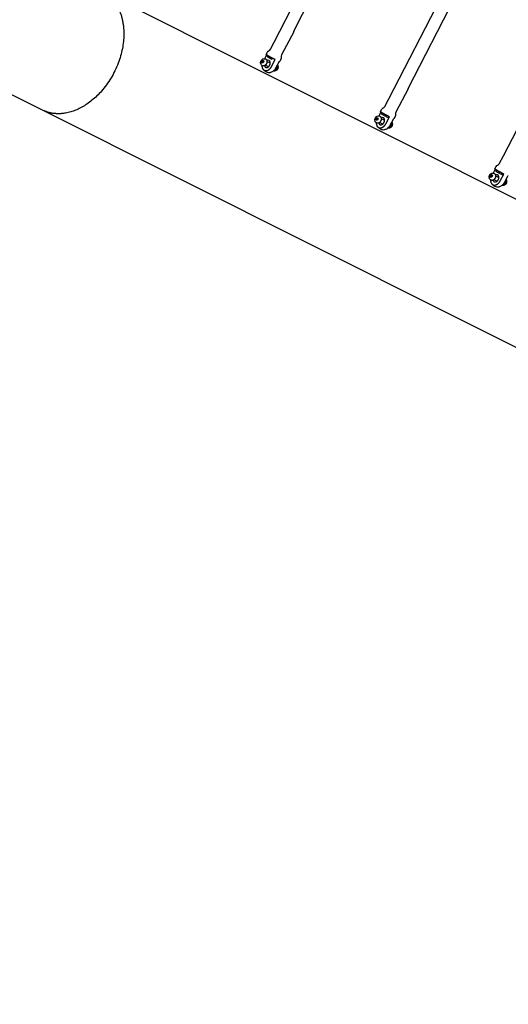
# Model space of a CAD drawing. Units: millimetres. Extents: x 99665 to 125185, y -14886 to 16051.
# Drawn here: x 110967 to 111764, y 4563 to 6169 of the extents above; entities that cross this region are included whole.
import ezdxf

# ---------------------------------------------------------------- set-up
doc = ezdxf.new("R2010")
doc.units = ezdxf.units.MM
doc.header["$LTSCALE"] = 500
doc.header["$MEASUREMENT"] = 0
for name, color, linetype, true_color in [('Default', 7, 'Continuous', 0x000000), ('Make2D', 7, 'Continuous', 0x000000), ('usezones$EN', 70, 'Continuous', 0x7fff00), ('usezones$EN$DIMS', 70, 'Continuous', 0x7fff00)]:
    doc.layers.add(name, color=color, linetype=linetype, true_color=true_color)
doc.styles.add('Arial', font='txt')
doc.dimstyles.new('EN RC DIMS', dxfattribs={"dimtxt": 400, "dimasz": 250, "dimexe": 150, "dimexo": 150, "dimgap": 250, "dimtad": 0, "dimtih": 1, "dimtoh": 1, "dimzin": 1, "dimdsep": 46, "dimtxsty": 'Arial', "dimcen": 150, "dimazin": 0, "dimtfac": 1, "dimtdec": 4, "dimtix": 1, "dimtmove": 1, "dimatfit": 3, "dimfxl": 0, "dimtolj": 1, "dimtzin": 1, "dimarcsym": 0})

# ---------------------------------------------------------------- blocks, each defined once
blk = doc.blocks.new('*D1')
at = {"layer": 'Defpoints', "color": 0}
for p in [(125185.4, 15788.4), (103610.2, 9416.3), (125185.4, -11445.2)]:
    blk.add_point(p, dxfattribs=at)
at = {"layer": 'usezones$EN$DIMS', "color": 0, "lineweight": -2}
for p, q in [((103610.2, 9566.3), (103610.2, 15938.4)), ((125185.4, -11295.2), (125185.4, 15938.4)), ((103860.2, 15788.4), (113003.2, 15788.4)), ((124935.4, 15788.4), (115792.4, 15788.4))]:
    blk.add_line(p, q, dxfattribs=at)
at = {"layer": 'usezones$EN$DIMS', "color": 0}
for points in [[(103860.2, 15830.1), (103860.2, 15746.8), (103610.2, 15788.4)], [(124935.4, 15746.8), (124935.4, 15830.1), (125185.4, 15788.4)]]:
    blk.add_solid(points, dxfattribs=at)
at = {"layer": 'usezones$EN$DIMS', "color": 0, "insert": (114397.8, 15788.4), "char_height": 400, "attachment_point": 5, "style": 'Arial'}
blk.add_mtext('\\A1;21575.25', dxfattribs=at)
blk = doc.blocks.new('*D2')
at = {"layer": 'Defpoints', "color": 0}
for p in [(108886.4, 14692.5), (100800.6, -14885.9), (121823.8, -14885.9)]:
    blk.add_point(p, dxfattribs=at)
at = {"layer": 'usezones$EN$DIMS', "color": 0, "lineweight": -2}
for p, q in [((108736.4, 14692.5), (100650.6, 14692.5)), ((100800.6, 14442.5), (100800.6, 357.5)), ((100800.6, -14635.9), (100800.6, -550.9)), ((121673.8, -14885.9), (100650.6, -14885.9))]:
    blk.add_line(p, q, dxfattribs=at)
at = {"layer": 'usezones$EN$DIMS', "color": 0}
for points in [[(100842.3, 14442.5), (100759, 14442.5), (100800.6, 14692.5)], [(100759, -14635.9), (100842.3, -14635.9), (100800.6, -14885.9)]]:
    blk.add_solid(points, dxfattribs=at)
at = {"layer": 'usezones$EN$DIMS', "color": 0, "insert": (100800.6, -96.7), "char_height": 400, "attachment_point": 5, "style": 'Arial'}
blk.add_mtext('\\A1;29578.34', dxfattribs=at)

msp = doc.modelspace()

# ---------------------------------------------------------------- linework, layer by layer
at = {"layer": 'Default'}
msp.add_lwpolyline([(116229.328, 7918.562), (112494.153, 9301.048), (112492.562, 9301.637), (111636.617, 9618.445, -0.02448973), (111542.803, 9658.492), (111372.137, 9762.795, -0.14190334), (111024.014, 10226.324, 1.77817084), (108621.429, 7145.657, -0.08734112), (108967.535, 7042.226), (109754.619, 6647.715), (111004.25, 6021.361), (117394.429, 2818.404)], format="xyb", dxfattribs=at)
at = {"layer": 'Make2D'}
for p, q in [((111381.99, 6132.156), (111542.557, 6445.718)), ((111560.137, 6436.716), (111413.018, 6149.416)), ((111568.818, 6039.557), (111730.803, 6354.684)), ((111748.368, 6345.655), (111599.518, 6056.079)), ((111755.709, 5947.072), (111919.049, 6263.649)), ((111102.614, 6214.008), (112287.755, 5619.978)), ((111360.976, 6100.001), (111362.143, 6102.209)), ((111362.143, 6102.209), (111364.045, 6102.532)), ((111364.066, 6101.308), (111362.143, 6102.209)), ((111364.045, 6102.532), (111364.781, 6100.647)), ((111369.267, 6111.59), (111365.919, 6105.257)), ((111370.173, 6109.078), (111370.918, 6110.534)), ((111361.711, 6098.117), (111360.976, 6100.001)), ((111362.899, 6099.101), (111360.976, 6100.001)), ((111363.614, 6098.44), (111361.711, 6098.117)), ((111362.897, 6093.69), (111361.873, 6094.193)), ((111362.899, 6099.101), (111364.066, 6101.308)), ((111363.185, 6098.367), (111362.899, 6099.101)), ((111364.781, 6100.647), (111363.614, 6098.44)), ((111364.066, 6101.308), (111364.495, 6101.381)), ((111372.398, 6092), (111367.075, 6094.494)), ((111370.044, 6100.833), (111375.367, 6098.339)), ((111372.191, 6091.837), (111372.184, 6092.1)), ((111375.153, 6098.439), (111375.36, 6098.603)), ((111389.842, 6100.713), (111383.961, 6089.587)), ((111384.379, 6090.337), (111384.086, 6089.781)), ((111547.415, 6006.712), (111548.583, 6008.919)), ((111548.151, 6004.828), (111547.415, 6006.712)), ((111549.336, 6005.807), (111547.415, 6006.712)), ((111550.055, 6005.152), (111548.151, 6004.828)), ((111548.583, 6008.919), (111550.487, 6009.243)), ((111550.504, 6008.014), (111548.583, 6008.919)), ((111549.336, 6005.807), (111550.504, 6008.014)), ((111549.621, 6005.079), (111549.336, 6005.807)), ((111551.223, 6007.36), (111550.055, 6005.152)), ((111550.487, 6009.243), (111551.223, 6007.36)), ((111550.504, 6008.014), (111550.938, 6008.088)), ((111555.708, 6018.289), (111552.36, 6011.963)), ((111556.486, 6007.529), (111561.804, 6005.025)), ((111556.545, 6015.679), (111557.349, 6017.245)), ((111561.588, 6005.127), (111561.797, 6005.291)), ((111576.278, 6007.401), (111570.39, 5996.277)), ((111549.324, 6000.401), (111548.312, 6000.899)), ((111558.821, 5998.692), (111553.504, 6001.196)), ((111558.613, 5998.529), (111558.606, 5998.794)), ((111570.801, 5997.012), (111570.507, 5996.457)), ((111742.151, 5924.987), (111738.802, 5918.669)), ((111733.856, 5913.421), (111735.025, 5915.628)), ((111734.591, 5911.539), (111733.856, 5913.421)), ((111735.775, 5912.513), (111733.856, 5913.421)), ((111736.496, 5911.864), (111734.591, 5911.539)), ((111735.025, 5915.628), (111736.93, 5915.953)), ((111736.944, 5914.719), (111735.025, 5915.628)), ((111735.775, 5912.513), (111736.944, 5914.719)), ((111736.057, 5911.789), (111735.775, 5912.513)), ((111737.666, 5914.071), (111736.496, 5911.864)), ((111736.93, 5915.953), (111737.666, 5914.071)), ((111736.944, 5914.719), (111737.383, 5914.794)), ((111742.917, 5922.28), (111743.781, 5923.954)), ((111742.929, 5914.225), (111748.241, 5911.711)), ((111748.025, 5911.814), (111748.235, 5911.978)), ((111762.715, 5914.088), (111756.821, 5902.966)), ((111735.753, 5907.112), (111734.753, 5907.605)), ((111745.246, 5905.384), (111739.934, 5907.898)), ((111745.036, 5905.22), (111745.03, 5905.487)), ((111757.224, 5903.688), (111756.93, 5903.132))]:
    msp.add_line(p, q, dxfattribs=at)
for points in [[(111413.659, 6149.268), (111393.607, 6111.336, 0.18238964), (111393.17, 6107.856, -0.18289366), (111392.729, 6104.327), (111390.708, 6100.504)], [(111368.611, 6112.197), (111370.627, 6116.01, -0.18283248), (111373.296, 6118.362, 0.18229919), (111375.925, 6120.683), (111381.99, 6132.156)], [(111361.873, 6094.193, -0.23640088), (111359.538, 6097.974, -0.21760165), (111361.449, 6103.478, -0.08904265), (111363.189, 6104.761, -0.22798575), (111367.347, 6104.857), (111367.988, 6104.557)], [(111383.961, 6089.586, -0.07606465), (111381.225, 6085.871, -0.04919805), (111379.324, 6084.322, -0.057002), (111377.295, 6083.285, -0.04793804), (111375.797, 6082.884)], [(111600.12, 6055.941), (111580.045, 6018.016, 0.18236603), (111579.606, 6014.536, -0.18285815), (111579.164, 6011.007), (111577.141, 6007.186)], [(111555.05, 6018.89), (111557.068, 6022.703, -0.18285816), (111559.737, 6025.053, 0.18236291), (111562.369, 6027.373), (111568.818, 6039.557)], [(111548.312, 6000.899, -0.2366792), (111545.975, 6004.681, -0.21769243), (111547.889, 6010.185, -0.08893899), (111549.628, 6011.466, -0.22851723), (111553.796, 6011.559), (111554.436, 6011.258)], [(111570.39, 5996.277, -0.07602921), (111567.652, 5992.562, -0.04914493), (111565.749, 5991.012, -0.05692265), (111563.719, 5989.974, -0.04845271), (111562.203, 5989.57)], [(111741.49, 5925.583), (111743.511, 5929.395, -0.1828465), (111746.18, 5931.743, 0.18238071), (111748.814, 5934.063), (111755.709, 5947.072)], [(111734.753, 5907.605, -0.23695293), (111732.413, 5911.387), (111732.4, 5911.52), (111732.39, 5911.652), (111732.382, 5911.786), (111732.377, 5911.919), (111732.375, 5912.053), (111732.375, 5912.187), (111732.379, 5912.321), (111732.385, 5912.455), (111732.394, 5912.588), (111732.405, 5912.722), (111732.42, 5912.855), (111732.437, 5912.988), (111732.457, 5913.12), (111732.479, 5913.252), (111732.505, 5913.382), (111732.533, 5913.513), (111732.57, 5913.673), (111732.611, 5913.832), (111732.656, 5913.99), (111732.704, 5914.147), (111732.756, 5914.303), (111732.812, 5914.458), (111732.871, 5914.612), (111732.934, 5914.764), (111732.994, 5914.901), (111733.056, 5915.036), (111733.12, 5915.167), (111733.2, 5915.321), (111733.316, 5915.533), (111733.44, 5915.741), (111733.572, 5915.945), (111733.71, 5916.145), (111733.855, 5916.339), (111734.007, 5916.529), (111734.165, 5916.713), (111734.329, 5916.89), (111734.423, 5916.988), (111734.519, 5917.083), (111734.618, 5917.176), (111734.719, 5917.267), (111734.822, 5917.355), (111734.926, 5917.442), (111735.033, 5917.526), (111735.142, 5917.608), (111735.252, 5917.688), (111735.364, 5917.765), (111735.478, 5917.839), (111735.594, 5917.911), (111735.71, 5917.98), (111735.828, 5918.047), (111735.948, 5918.11), (111736.068, 5918.171), (111736.169, 5918.22), (111736.272, 5918.266), (111736.375, 5918.31), (111736.479, 5918.351), (111736.585, 5918.391), (111736.691, 5918.428), (111736.798, 5918.463), (111736.906, 5918.496), (111737.015, 5918.526), (111737.124, 5918.554), (111737.234, 5918.579), (111737.344, 5918.602), (111737.454, 5918.623), (111737.565, 5918.641), (111737.676, 5918.657), (111737.787, 5918.67), (111737.928, 5918.683), (111738.068, 5918.692), (111738.209, 5918.696), (111738.349, 5918.696), (111738.471, 5918.693), (111738.593, 5918.687), (111738.715, 5918.678), (111738.837, 5918.665), (111738.959, 5918.649), (111739.08, 5918.63), (111739.201, 5918.607), (111739.321, 5918.581), (111739.441, 5918.552), (111739.56, 5918.52), (111739.677, 5918.484), (111739.794, 5918.445), (111739.909, 5918.404), (111740.023, 5918.359), (111740.136, 5918.311), (111740.247, 5918.261), (111740.886, 5917.958)], [(111756.821, 5902.966, -0.07599457), (111754.08, 5899.252, -0.0490928), (111752.176, 5897.702, -0.05684468), (111750.144, 5896.663, -0.04895929), (111748.61, 5896.256)]]:
    msp.add_lwpolyline(points, format="xyb", dxfattribs=at)
for points in [[(111361.784, 6094.247), (111361.778, 6093.917), (111361.779, 6093.619), (111361.788, 6093.321), (111361.804, 6093.023), (111361.829, 6092.725), (111361.861, 6092.428), (111361.901, 6092.132), (111361.949, 6091.838), (111362.004, 6091.545), (111362.063, 6091.271), (111362.131, 6090.999), (111362.207, 6090.729), (111362.292, 6090.461), (111362.385, 6090.197), (111362.486, 6089.935), (111362.596, 6089.677), (111362.712, 6089.422), (111362.822, 6089.203), (111362.94, 6088.987), (111363.065, 6088.775), (111363.197, 6088.567), (111363.337, 6088.364), (111363.483, 6088.166), (111363.636, 6087.973), (111363.795, 6087.787), (111363.873, 6087.7), (111363.952, 6087.616), (111364.034, 6087.533), (111364.116, 6087.451), (111364.201, 6087.371), (111364.287, 6087.292), (111364.374, 6087.215), (111364.463, 6087.14), (111364.554, 6087.067), (111364.645, 6086.995), (111364.739, 6086.925), (111364.833, 6086.857), (111364.929, 6086.791), (111365.026, 6086.727), (111365.124, 6086.665), (111365.223, 6086.605), (111365.321, 6086.547), (111365.421, 6086.492), (111365.523, 6086.439), (111365.625, 6086.388), (111365.729, 6086.338), (111365.833, 6086.291), (111365.939, 6086.246), (111366.045, 6086.203), (111366.152, 6086.162), (111366.26, 6086.123), (111366.369, 6086.086), (111366.479, 6086.052), (111366.588, 6086.02), (111366.699, 6085.99), (111366.81, 6085.962), (111366.921, 6085.936), (111367.037, 6085.912), (111367.153, 6085.891), (111367.27, 6085.871), (111367.387, 6085.854), (111367.504, 6085.838), (111367.622, 6085.825), (111367.74, 6085.814), (111367.859, 6085.806), (111367.977, 6085.799), (111368.096, 6085.795), (111368.214, 6085.793), (111368.333, 6085.793), (111368.451, 6085.795), (111368.569, 6085.8), (111368.687, 6085.807), (111368.805, 6085.816), (111369.07, 6085.843), (111369.335, 6085.88), (111369.599, 6085.926), (111369.861, 6085.98), (111370.121, 6086.044), (111370.379, 6086.116), (111370.634, 6086.198), (111370.885, 6086.287), (111371.151, 6086.391), (111371.413, 6086.503), (111371.673, 6086.622), (111371.929, 6086.748), (111372.182, 6086.882), (111372.43, 6087.023), (111372.674, 6087.17), (111372.914, 6087.325), (111373.167, 6087.497), (111373.417, 6087.676), (111373.662, 6087.861), (111373.902, 6088.053), (111374.138, 6088.25), (111374.369, 6088.452), (111374.595, 6088.661), (111374.815, 6088.874), (111375.017, 6089.08), (111375.216, 6089.29), (111375.411, 6089.503), (111375.602, 6089.721), (111375.788, 6089.942), (111375.971, 6090.167), (111376.15, 6090.396), (111376.324, 6090.628), (111376.494, 6090.863), (111376.659, 6091.101), (111376.819, 6091.342), (111376.975, 6091.587), (111377.126, 6091.833), (111377.273, 6092.083), (111377.414, 6092.335), (111377.55, 6092.589), (111383.432, 6103.716)], [(111548.211, 6000.961), (111548.204, 6000.609), (111548.205, 6000.311), (111548.214, 6000.013), (111548.23, 5999.715), (111548.255, 5999.418), (111548.287, 5999.121), (111548.327, 5998.825), (111548.374, 5998.531), (111548.43, 5998.238), (111548.489, 5997.965), (111548.557, 5997.693), (111548.633, 5997.423), (111548.718, 5997.156), (111548.811, 5996.891), (111548.912, 5996.63), (111549.021, 5996.372), (111549.138, 5996.117), (111549.248, 5995.898), (111549.366, 5995.682), (111549.491, 5995.47), (111549.623, 5995.263), (111549.763, 5995.06), (111549.909, 5994.862), (111550.062, 5994.67), (111550.222, 5994.483), (111550.299, 5994.397), (111550.379, 5994.313), (111550.46, 5994.23), (111550.543, 5994.148), (111550.627, 5994.068), (111550.713, 5993.99), (111550.801, 5993.913), (111550.89, 5993.838), (111550.98, 5993.764), (111551.072, 5993.693), (111551.165, 5993.623), (111551.26, 5993.555), (111551.355, 5993.489), (111551.452, 5993.425), (111551.55, 5993.363), (111551.649, 5993.303), (111551.748, 5993.246), (111551.848, 5993.191), (111551.95, 5993.137), (111552.052, 5993.086), (111552.156, 5993.037), (111552.26, 5992.99), (111552.366, 5992.945), (111552.472, 5992.902), (111552.58, 5992.861), (111552.688, 5992.822), (111552.797, 5992.786), (111552.906, 5992.751), (111553.016, 5992.719), (111553.127, 5992.689), (111553.238, 5992.661), (111553.349, 5992.636), (111553.465, 5992.612), (111553.581, 5992.591), (111553.698, 5992.571), (111553.815, 5992.554), (111553.932, 5992.538), (111554.05, 5992.525), (111554.169, 5992.515), (111554.287, 5992.506), (111554.405, 5992.5), (111554.524, 5992.495), (111554.643, 5992.493), (111554.761, 5992.494), (111554.88, 5992.496), (111554.998, 5992.501), (111555.116, 5992.508), (111555.234, 5992.517), (111555.5, 5992.544), (111555.765, 5992.581), (111556.029, 5992.627), (111556.291, 5992.682), (111556.551, 5992.746), (111556.809, 5992.818), (111557.064, 5992.9), (111557.315, 5992.989), (111557.581, 5993.093), (111557.844, 5993.205), (111558.104, 5993.324), (111558.36, 5993.451), (111558.613, 5993.584), (111558.862, 5993.725), (111559.106, 5993.873), (111559.346, 5994.027), (111559.599, 5994.2), (111559.849, 5994.379), (111560.094, 5994.564), (111560.335, 5994.756), (111560.571, 5994.953), (111560.802, 5995.155), (111561.028, 5995.364), (111561.248, 5995.577), (111561.451, 5995.783), (111561.65, 5995.993), (111561.845, 5996.206), (111562.036, 5996.424), (111562.223, 5996.645), (111562.406, 5996.87), (111562.584, 5997.099), (111562.759, 5997.331), (111562.929, 5997.566), (111563.094, 5997.804), (111563.255, 5998.045), (111563.411, 5998.289), (111563.562, 5998.536), (111563.708, 5998.786), (111563.85, 5999.038), (111563.987, 5999.292), (111569.875, 6010.416)], [(111734.639, 5907.675), (111734.631, 5907.301), (111734.632, 5907.003), (111734.641, 5906.705), (111734.658, 5906.408), (111734.682, 5906.11), (111734.714, 5905.814), (111734.754, 5905.518), (111734.802, 5905.224), (111734.857, 5904.931), (111734.916, 5904.658), (111734.984, 5904.387), (111735.06, 5904.117), (111735.145, 5903.85), (111735.238, 5903.585), (111735.339, 5903.324), (111735.449, 5903.066), (111735.565, 5902.812), (111735.675, 5902.593), (111735.793, 5902.377), (111735.918, 5902.166), (111736.051, 5901.958), (111736.19, 5901.756), (111736.337, 5901.558), (111736.49, 5901.366), (111736.649, 5901.18), (111736.727, 5901.094), (111736.806, 5901.009), (111736.887, 5900.926), (111736.97, 5900.845), (111737.055, 5900.765), (111737.141, 5900.686), (111737.228, 5900.61), (111737.318, 5900.535), (111737.408, 5900.461), (111737.5, 5900.39), (111737.593, 5900.32), (111737.688, 5900.253), (111737.783, 5900.187), (111737.88, 5900.123), (111737.978, 5900.061), (111738.077, 5900.001), (111738.176, 5899.944), (111738.277, 5899.889), (111738.378, 5899.835), (111738.481, 5899.784), (111738.584, 5899.735), (111738.689, 5899.688), (111738.795, 5899.643), (111738.901, 5899.6), (111739.008, 5899.559), (111739.117, 5899.521), (111739.225, 5899.484), (111739.335, 5899.45), (111739.445, 5899.418), (111739.556, 5899.388), (111739.667, 5899.361), (111739.778, 5899.335), (111739.894, 5899.311), (111740.01, 5899.29), (111740.127, 5899.27), (111740.244, 5899.253), (111740.362, 5899.238), (111740.48, 5899.225), (111740.598, 5899.214), (111740.717, 5899.206), (111740.835, 5899.199), (111740.954, 5899.195), (111741.073, 5899.193), (111741.191, 5899.194), (111741.31, 5899.196), (111741.428, 5899.201), (111741.546, 5899.208), (111741.664, 5899.217), (111741.93, 5899.245), (111742.195, 5899.282), (111742.459, 5899.328), (111742.722, 5899.383), (111742.982, 5899.447), (111743.24, 5899.519), (111743.495, 5899.601), (111743.747, 5899.691), (111744.013, 5899.795), (111744.276, 5899.906), (111744.536, 5900.026), (111744.793, 5900.152), (111745.045, 5900.286), (111745.294, 5900.427), (111745.539, 5900.575), (111745.779, 5900.729), (111746.033, 5900.902), (111746.283, 5901.081), (111746.528, 5901.266), (111746.769, 5901.458), (111747.005, 5901.655), (111747.237, 5901.858), (111747.463, 5902.066), (111747.683, 5902.28), (111747.886, 5902.485), (111748.085, 5902.695), (111748.28, 5902.909), (111748.471, 5903.126), (111748.658, 5903.347), (111748.841, 5903.572), (111749.02, 5903.801), (111749.195, 5904.033), (111749.365, 5904.268), (111749.53, 5904.506), (111749.691, 5904.747), (111749.847, 5904.991), (111749.999, 5905.238), (111750.146, 5905.488), (111750.287, 5905.74), (111750.424, 5905.994), (111756.319, 5917.116)]]:
    msp.add_lwpolyline(points, dxfattribs=at)
for centre, radius, start, end in [((111371.729, 6098.979), 3.705, 61.657072, 120.512294), ((111373.776, 6095.22), 12.5, 214.479529, 239.376039), ((111390.65, 6102.128), 1.63, 240.279955, 271.925659), ((111373.776, 6095.22), 12.5, 239.376048, 244.899623), ((111373.776, 6095.22), 12.5, 244.899629, 279.30754), ((111558.166, 6005.67), 3.708, 61.706922, 120.36738), ((111635.262, 6147.036), 153.393, 242.766835, 244.394804), ((111577.106, 6008.849), 1.669, 240.247068, 271.076288), ((111560.205, 6001.91), 12.5, 214.44638, 239.428857), ((111560.205, 6001.91), 12.5, 239.428866, 244.785161), ((111560.205, 6001.91), 12.5, 244.785167, 279.19716), ((111744.605, 5912.361), 3.711, 61.755972, 120.224732), ((111824.818, 6059.297), 159.874, 242.68054, 244.248026), ((111763.564, 5915.571), 1.709, 240.214848, 270.239646), ((111746.635, 5908.599), 12.5, 214.413694, 239.480923), ((111746.635, 5908.599), 12.5, 239.480934, 244.672379), ((111746.635, 5908.599), 12.5, 244.672385, 279.088377)]:
    msp.add_arc(centre, radius, start, end, dxfattribs=at)
for points, weights, degree, knots in [([(111101.172, 6214.731), (111139.094, 6195.723), (111136.367, 6140.163), (111131.45, 6039.999), (111047.794, 6017.881), (111023.832, 6011.546), (111004.25, 6021.361)], [0.864690088758, 0.813168595357, 1, 0.707106781187, 1, 0.893938185829, 0.864690088758], 2, [231.39876259, 231.39876259, 231.39876259, 339.76324549, 339.76324549, 509.64486823, 509.64486823, 571.16200808, 571.16200808, 571.16200808]), ([(111367.988, 6104.557), (111368.119, 6104.495), (111368.243, 6104.422), (111371.899, 6102.258), (111369.098, 6096.959), (111366.482, 6092.011), (111362.897, 6093.69)], [0.973452280982, 0.986062959942, 1, 0.707106781187, 1, 0.721043821244, 0.973452280982], 2, [7.1811758, 7.1811758, 7.1811758, 7.35619449, 7.35619449, 11.03429174, 11.03429174, 14.53737029, 14.53737029, 14.53737029]), ([(111365.921, 6093.788), (111366.33, 6091.985), (111367.653, 6091.202), (111371.461, 6088.948), (111374.378, 6094.467), (111377.296, 6099.986), (111373.488, 6102.24)], [0.856470746701, 0.874223100568, 1, 0.707106781187, 1, 0.707106900396, 1], 2, [-23.85086444, -23.85086444, -23.85086444, -19.63495291, -19.63495291, -9.81747529, -9.81747529, 0, 0, 0]), ([(111383.432, 6103.716), (111377.442, 6106.73), (111371.645, 6110.099), (111368.414, 6112.012), (111368.613, 6112.196)], [1, 0.999545988585, 1, 0.887703768242, 0.929814855151], 2, [0, 0, 0, 13.40720614, 13.40720614, 25.67941144, 25.67941144, 25.67941144]), ([(111386.914, 6095.174), (111387.007, 6095.059), (111387.094, 6094.939), (111387.177, 6094.815), (111387.219, 6094.751), (111387.26, 6094.686), (111387.3, 6094.62), (111387.689, 6093.958), (111387.931, 6093.229), (111388.013, 6092.465), (111388.091, 6091.754), (111388.051, 6091.039), (111387.895, 6090.341), (111387.805, 6089.933), (111387.68, 6089.535), (111387.52, 6089.15), (111387.472, 6089.034), (111387.421, 6088.918), (111387.321, 6088.709), (111387.279, 6088.625), (111387.23, 6088.532), (111386.928, 6087.958), (111386.549, 6087.431), (111386.102, 6086.961), (111385.601, 6086.432), (111385.015, 6086), (111384.362, 6085.679), (111383.828, 6085.417), (111383.256, 6085.25), (111382.664, 6085.183), (111382.47, 6085.161), (111382.274, 6085.152), (111382.079, 6085.155), (111381.611, 6085.161), (111381.149, 6085.238), (111380.704, 6085.384)], [0.973458582797, 0.973458582797, 0.973458582797, 0.973458582797, 0.973458582797, 0.973458582797, 0.973458582797, 0.958887638008, 0.958887638008, 0.973458582797, 0.964643136441, 0.964643136441, 0.973458582797, 0.97096577738, 0.97096577738, 0.973458582797, 0.973458582797, 0.973458582797, 0.973458582797, 0.973458582797, 0.973458582797, 0.967254834553, 0.967254834553, 0.973458582797, 0.963248657241, 0.963248657241, 0.973458582797, 0.963921098908, 0.963921098908, 0.973458582797, 0.973458582797, 0.973458582797, 0.973458582797, 0.965933477483, 0.965933477483, 0.973458582797], 3, [3.20639366, 3.20639366, 3.20639366, 3.20639366, 3.67644023, 3.67644023, 3.67644023, 3.91958956, 3.91958956, 3.91958956, 6.20598594, 6.20598594, 6.20598594, 8.343746, 8.343746, 8.343746, 9.59324182, 9.59324182, 9.59324182, 9.96494014, 9.96494014, 10.27685299, 10.27685299, 10.27685299, 12.21679981, 12.21679981, 12.21679981, 14.38941768, 14.38941768, 14.38941768, 16.16677626, 16.16677626, 16.16677626, 16.78506554, 16.78506554, 16.78506554, 18.18372617, 18.18372617, 18.18372617, 18.18372617]), ([(111386.504, 6094.399), (111387.216, 6091.899), (111385.764, 6089.152), (111383.9, 6085.625), (111380.935, 6085.593)], [0.85983576712, 0.823221349097, 1, 0.78383814954, 0.886741013406], 2, [8.81433911, 8.81433911, 8.81433911, 11.03429174, 11.03429174, 13.74881107, 13.74881107, 13.74881107]), ([(111554.436, 6011.258), (111554.563, 6011.198), (111554.684, 6011.127), (111558.342, 6008.966), (111555.538, 6003.669), (111552.913, 5998.711), (111549.324, 6000.401)], [0.974207270109, 0.98647950378, 1, 0.707106781187, 1, 0.720627277408, 0.974207270108], 2, [7.18640667, 7.18640667, 7.18640667, 7.35619449, 7.35619449, 11.03429174, 11.03429174, 14.54260116, 14.54260116, 14.54260116]), ([(111552.347, 6000.492), (111552.755, 5998.684), (111554.082, 5997.899), (111557.892, 5995.649), (111560.813, 6001.167), (111563.734, 6006.685), (111559.924, 6008.935)], [0.856376700957, 0.873887210453, 1, 0.707106781187, 1, 0.707106900396, 1], 2, [-23.86212313, -23.86212313, -23.86212313, -19.63495291, -19.63495291, -9.81747529, -9.81747529, 0, 0, 0]), ([(111569.875, 6010.416), (111563.888, 6013.437), (111558.089, 6016.803), (111554.857, 6018.712), (111555.052, 6018.889)], [1, 0.999573112261, 1, 0.887703768242, 0.929814855151], 2, [0, 0, 0, 13.40713992, 13.40713992, 25.67934523, 25.67934523, 25.67934523]), ([(111573.337, 6001.844), (111573.432, 6001.727), (111573.521, 6001.605), (111573.605, 6001.478), (111573.645, 6001.418), (111573.683, 6001.356), (111573.721, 6001.293), (111574.111, 6000.632), (111574.352, 5999.902), (111574.435, 5999.138), (111574.513, 5998.427), (111574.473, 5997.712), (111574.316, 5997.013), (111574.224, 5996.597), (111574.095, 5996.191), (111573.93, 5995.798), (111573.885, 5995.69), (111573.837, 5995.583), (111573.746, 5995.392), (111573.704, 5995.307), (111573.66, 5995.223), (111573.656, 5995.217), (111573.653, 5995.211), (111573.65, 5995.204), (111573.347, 5994.631), (111572.969, 5994.104), (111572.521, 5993.634), (111572.021, 5993.106), (111571.435, 5992.674), (111570.782, 5992.353), (111570.244, 5992.089), (111569.669, 5991.922), (111569.073, 5991.855), (111568.883, 5991.835), (111568.691, 5991.826), (111568.499, 5991.828), (111568.028, 5991.834), (111567.562, 5991.912), (111567.114, 5992.06)], [0.974213388881, 0.974213388881, 0.974213388881, 0.974213388881, 0.974213388881, 0.974213388881, 0.974213388881, 0.959589255067, 0.959589255067, 0.974213388881, 0.965372022369, 0.965372022369, 0.974213388881, 0.971608147416, 0.971608147416, 0.974213388881, 0.974213388881, 0.974213388881, 0.974213388881, 0.974213388881, 0.974213388881, 0.974213388881, 0.974213388881, 0.974213388881, 0.968022007836, 0.968022007836, 0.974213388881, 0.964019136018, 0.964019136018, 0.974213388881, 0.964561492118, 0.964561492118, 0.974213388881, 0.974213388881, 0.974213388881, 0.974213388881, 0.966567400644, 0.966567400644, 0.974213388881], 3, [3.19776775, 3.19776775, 3.19776775, 3.19776775, 3.67724056, 3.67724056, 3.67724056, 3.90703658, 3.90703658, 3.90703658, 6.19457945, 6.19457945, 6.19457945, 8.33286041, 8.33286041, 8.33286041, 9.60970591, 9.60970591, 9.60970591, 9.96072805, 9.96072805, 10.24512507, 10.24512507, 10.24512507, 10.26609501, 10.26609501, 10.26609501, 12.20595022, 12.20595022, 12.20595022, 14.37802234, 14.37802234, 14.37802234, 16.16623203, 16.16623203, 16.16623203, 16.77177912, 16.77177912, 16.77177912, 18.18152159, 18.18152159, 18.18152159, 18.18152159]), ([(111572.929, 6001.073), (111573.64, 5998.575), (111572.187, 5995.829), (111570.317, 5992.296), (111567.346, 5992.269)], [0.859827525746, 0.823241250779, 1, 0.783525626473, 0.887039230706], 2, [8.81458904, 8.81458904, 8.81458904, 11.03429174, 11.03429174, 13.75273568, 13.75273568, 13.75273568]), ([(111756.319, 5917.116), (111750.336, 5920.143), (111744.534, 5923.505), (111741.3, 5925.411), (111741.491, 5925.582)], [1, 0.999599021831, 1, 0.887703768242, 0.929814855151], 2, [0, 0, 0, 13.40708309, 13.40708309, 25.6792884, 25.6792884, 25.6792884]), ([(111740.886, 5917.958), (111741.009, 5917.9), (111741.126, 5917.831), (111744.786, 5915.674), (111741.979, 5910.378), (111739.346, 5905.411), (111735.753, 5907.112)], [0.974954250416, 0.986890348336, 1, 0.707106781187, 1, 0.720216432851, 0.974954250415], 2, [7.19156598, 7.19156598, 7.19156598, 7.35619449, 7.35619449, 11.03429174, 11.03429174, 14.54776047, 14.54776047, 14.54776047]), ([(111738.775, 5907.196), (111739.181, 5905.381), (111740.513, 5904.596), (111744.325, 5902.349), (111747.249, 5907.866), (111750.173, 5913.382), (111746.361, 5915.629)], [0.856285472943, 0.873555995342, 1, 0.707106781187, 1, 0.707106900396, 1], 2, [-23.87322511, -23.87322511, -23.87322511, -19.63495291, -19.63495291, -9.81747529, -9.81747529, 0, 0, 0]), ([(111759.762, 5908.515), (111759.858, 5908.395), (111759.949, 5908.271), (111760.034, 5908.141), (111760.071, 5908.084), (111760.108, 5908.026), (111760.143, 5907.967), (111760.534, 5907.305), (111760.776, 5906.575), (111760.858, 5905.811), (111760.936, 5905.099), (111760.896, 5904.384), (111760.738, 5903.685), (111760.643, 5903.257), (111760.509, 5902.838), (111760.337, 5902.434), (111760.26, 5902.252), (111760.175, 5902.074), (111760.084, 5901.901), (111760.08, 5901.893), (111760.076, 5901.885), (111760.071, 5901.877), (111759.769, 5901.303), (111759.39, 5900.777), (111758.942, 5900.308), (111758.441, 5899.779), (111757.855, 5899.348), (111757.203, 5899.027), (111756.661, 5898.761), (111756.083, 5898.593), (111755.484, 5898.528), (111755.297, 5898.508), (111755.109, 5898.499), (111754.922, 5898.502), (111754.446, 5898.507), (111753.977, 5898.586), (111753.526, 5898.736)], [0.974960089965, 0.974960089965, 0.974960089965, 0.974960089965, 0.974960089965, 0.974960089965, 0.974960089965, 0.960283339219, 0.960283339219, 0.974960089965, 0.96609304392, 0.96609304392, 0.974960089965, 0.972200771718, 0.972200771718, 0.974960089965, 0.988164730767, 1.00262925083, 1.01835365017, 1.01835365017, 1.01835365017, 1.01835365017, 1.0118871639, 1.0118871639, 1.01835365017, 1.00772169135, 1.00772169135, 1.01835365017, 1.00815370821, 1.00815370821, 1.01835365017, 1.01835365017, 1.01835365017, 1.01835365017, 1.01024185405, 1.01024185405, 1.01835365017], 3, [3.18927171, 3.18927171, 3.18927171, 3.18927171, 3.67803076, 3.67803076, 3.67803076, 3.89466543, 3.89466543, 3.89466543, 6.18333992, 6.18333992, 6.18333992, 8.32213606, 8.32213606, 8.32213606, 9.63762878, 9.63762878, 9.63762878, 10.22791777, 10.22791777, 10.22791777, 10.25564612, 10.25564612, 10.25564612, 12.19543727, 12.19543727, 12.19543727, 14.36697437, 14.36697437, 14.36697437, 16.16587677, 16.16587677, 16.16587677, 16.75887118, 16.75887118, 16.75887118, 18.17953946, 18.17953946, 18.17953946, 18.17953946]), ([(111759.355, 5907.747), (111760.065, 5905.251), (111758.611, 5902.506), (111756.735, 5898.967), (111753.758, 5898.945)], [0.859819106593, 0.823261595275, 1, 0.783217028236, 0.887335011689], 2, [8.81484452, 8.81484452, 8.81484452, 11.03429174, 11.03429174, 13.756611, 13.756611, 13.756611])]:
    msp.add_rational_spline(points, weights, degree=degree, knots=knots, dxfattribs=at)
for points, weights in [([(111413.018, 6149.416), (111414.262, 6148.95), (111413.172, 6149.718)], [0.881615043929, 0.825406730216, 0.881785315524]), ([(111370.172, 6109.078), (111369.901, 6108.537), (111378.691, 6104.036)], [1, 0.707106781187, 1]), ([(111599.518, 6056.079), (111600.683, 6055.643), (111599.664, 6056.363)], [0.879835610009, 0.827204575735, 0.879968969638]), ([(111556.544, 6015.679), (111556.284, 6015.16), (111565.067, 6010.646)], [1, 0.707106781187, 1]), ([(111742.917, 5922.28), (111742.668, 5921.783), (111751.444, 5917.255)], [1, 0.707106781187, 1])]:
    msp.add_rational_spline(points, weights, degree=2, dxfattribs=at)
at = {"layer": 'usezones$EN'}
msp.add_lwpolyline([(117268.505, 10722.383), (113395.547, 12155.866, 1.53875431), (107898.213, 4233.41), (109664.359, 3348.163), (115641.619, 352.173, -0.0038618)], format="xyb", dxfattribs=at)

# ---------------------------------------------------------------- dimensions: what is measured, and where the dimension line sits
at = {"layer": 'usezones$EN$DIMS'}
dim = msp.add_linear_dim(base=(125185.406, 15788.444), p1=(103610.156, 9416.253), p2=(125185.406, -11445.238), dimstyle='EN RC DIMS', dxfattribs=at)
dim.commit()
dim.dimension.update_dxf_attribs({"geometry": '*D1', "text_midpoint": (114397.781, 15788.444)})
dim = msp.add_linear_dim(base=(100800.629, -14885.888), p1=(108886.356, 14692.453), p2=(121823.77, -14885.888), angle=90, dimstyle='EN RC DIMS', dxfattribs=at)
dim.commit()
dim.dimension.update_dxf_attribs({"geometry": '*D2', "text_midpoint": (100800.629, -96.717)})

doc.saveas('drawing.dxf')
